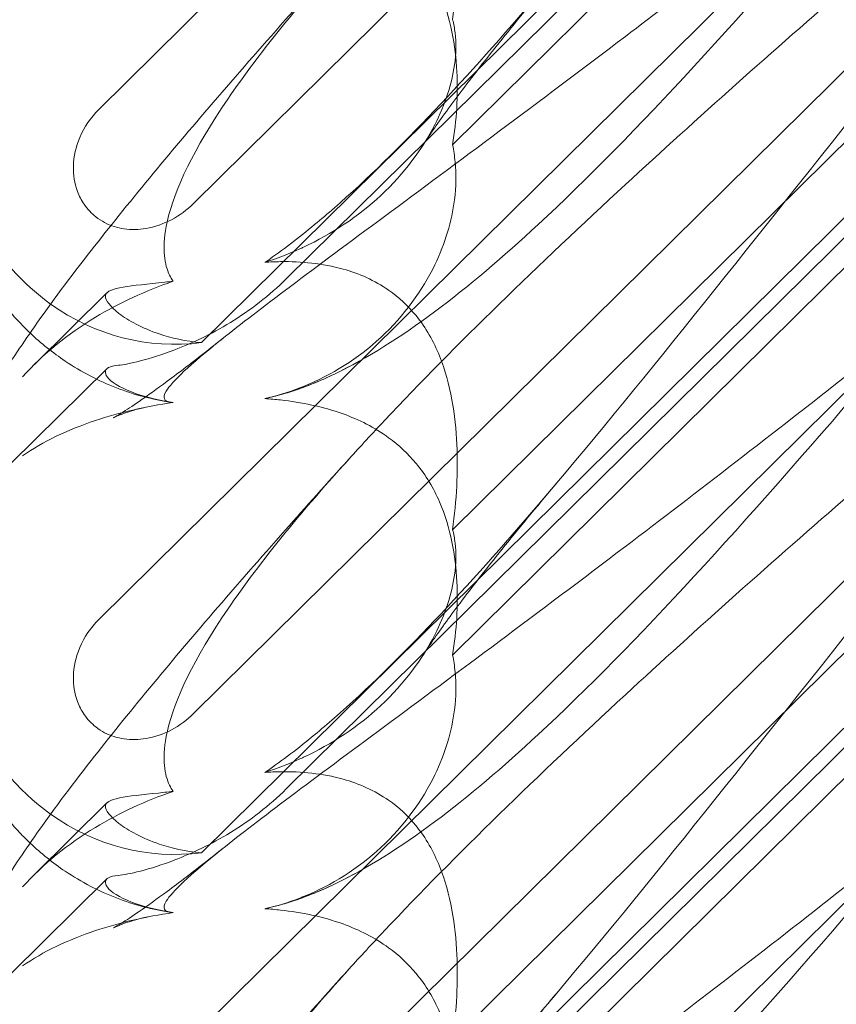
# Model space of a CAD drawing. Units: millimetres. Extents: x -703 to 7779, y -3996 to 5619.
# Drawn here: x 1910 to 1957, y 762 to 819 of the extents above; entities that cross this region are included whole.
import ezdxf

# ---------------------------------------------------------------- set-up
doc = ezdxf.new("R2010")
doc.units = ezdxf.units.MM

# ---------------------------------------------------------------- blocks, each defined once
blk = doc.blocks.new('A$C2a48fe77')
at = {"color": 0, "linetype": 'Continuous', "lineweight": 0}
for p, q in [((1914.44, 813.82), (1961.631, 860.455)), ((1958.476, 837.884), (1920.409, 800.267)), ((1949.242, 837.304), (1919.948, 808.356)), ((1958.476, 836.725), (1925.336, 803.975)), ((1914.44, 784.174), (1966.631, 835.75)), ((1935, 811.76), (1957.167, 833.665)), ((1960.071, 818.359), (1919.948, 778.71)), ((1935, 789.391), (1958.256, 812.373)), ((1958.98, 808.737), (1920.409, 770.621)), ((1958.98, 807.577), (1925.336, 774.329)), ((1914.44, 754.528), (1966.631, 806.103)), ((1935, 782.113), (1958.256, 805.095)), ((1910.704, 799.005), (1914.916, 803.167)), ((1914.912, 798.75), (1909.355, 793.26)), ((1960.071, 788.713), (1919.948, 749.063)), ((1935, 759.745), (1958.256, 782.727)), ((1958.98, 779.09), (1920.409, 740.974)), ((1958.98, 777.93), (1925.336, 744.683)), ((1914.44, 724.881), (1966.631, 776.457)), ((1935, 752.467), (1958.256, 775.449)), ((1910.704, 769.359), (1914.916, 773.521)), ((1914.912, 769.104), (1909.355, 763.613))]:
    blk.add_line(p, q, dxfattribs=at)
at = {"color": 0, "linetype": 'Continuous', "lineweight": 0, "extrusion": (0, 0, -1)}
for centre, start_param, end_param in [((1919.647, 816.513), 0.37805, 1.352248), ((1919.647, 816.513), -0.272113, 0.37805), ((1919.647, 786.866), 0.37805, 1.352248), ((1919.647, 786.866), -0.272113, 0.37805)]:
    blk.add_ellipse(centre, major_axis=(-3.088, -16.123), ratio=0.862499, start_param=start_param, end_param=end_param, dxfattribs=at)
at = {"color": 0, "linetype": 'Continuous', "lineweight": 0}
for points, knots in [([(1905.402, 817.282), (1905.402, 818.376), (1905.513, 819.445), (1905.879, 821.378), (1906.129, 822.257), (1906.686, 823.847), (1906.994, 824.565), (1907.703, 826.045), (1908.111, 826.788), (1909.198, 828.628), (1909.912, 829.71), (1911.684, 832.244), (1912.787, 833.719), (1915.048, 836.616), (1916.181, 838.021), (1918.557, 840.897), (1919.801, 842.37), (1921.384, 844.212), (1921.674, 844.549), (1921.967, 844.887)], [0, 0, 0, 0, 3.568054, 3.568054, 7.020613, 7.020613, 10.539641, 10.539641, 14.852564, 14.852564, 21.450042, 21.450042, 29.690876, 29.690876, 36.818893, 36.818893, 43.815154, 43.815154, 45.368016, 45.368016, 45.368016, 45.368016]), ([(1958.99, 844.009), (1952.095, 835.334), (1945.702, 827.194), (1935.934, 815.767), (1931.918, 811.413), (1927.744, 807.764), (1927.362, 807.438), (1926.982, 807.125)], [0.744825, 0.744825, 0.744825, 0.744825, 4.153495, 4.153495, 6.55298, 6.55298, 6.798196, 6.798196, 6.798196, 6.798196]), ([(1935, 819.038), (1935.232, 820.751), (1935.322, 822.431), (1935.175, 825.707), (1934.899, 827.511), (1933.895, 829.983), (1933.45, 830.777), (1932.412, 832.056), (1931.881, 832.55), (1930.467, 833.536), (1929.566, 833.931), (1927.443, 834.524), (1926.202, 834.639), (1924.705, 834.617), (1924.4, 834.604), (1924.092, 834.583)], [1.456204, 1.456204, 1.456204, 1.456204, 2.049009, 2.049009, 2.698698, 2.698698, 3.035507, 3.035507, 3.307792, 3.307792, 3.681547, 3.681547, 4.157629, 4.157629, 4.277923, 4.277923, 4.277923, 4.277923]), ([(1958.99, 827.6), (1952.095, 819.543), (1945.702, 812.447), (1935.934, 803.389), (1931.918, 800.256), (1927.744, 798.256), (1927.362, 798.085), (1926.982, 797.929)], [0.744825, 0.744825, 0.744825, 0.744825, 4.153495, 4.153495, 6.55298, 6.55298, 6.798196, 6.798196, 6.798196, 6.798196]), ([(1935, 811.76), (1935.232, 813.196), (1935.322, 814.643), (1935.175, 817.524), (1934.899, 819.15), (1933.895, 821.453), (1933.45, 822.208), (1932.412, 823.459), (1931.881, 823.956), (1930.467, 824.988), (1929.566, 825.438), (1927.443, 826.205), (1926.202, 826.451), (1924.705, 826.615), (1924.4, 826.642), (1924.092, 826.662)], [1.456204, 1.456204, 1.456204, 1.456204, 2.049009, 2.049009, 2.698698, 2.698698, 3.035507, 3.035507, 3.307792, 3.307792, 3.681547, 3.681547, 4.157629, 4.157629, 4.277923, 4.277923, 4.277923, 4.277923]), ([(1918.769, 796.789), (1918.689, 796.795), (1918.615, 796.804), (1918.269, 796.877), (1918.107, 797.029), (1918.693, 798.007), (1919.699, 798.956), (1923.757, 802.202), (1926.921, 804.549), (1935.205, 810.684), (1939.995, 814.236), (1948.414, 820.628), (1951.922, 823.326), (1955.496, 826.122)], [9.892609, 9.892609, 9.892609, 9.892609, 10.252484, 10.252484, 11.828724, 11.828724, 13.905795, 13.905795, 16.278815, 16.278815, 18.675757, 18.675757, 20.277323, 20.277323, 20.277323, 20.277323]), ([(1905.402, 787.636), (1905.402, 788.73), (1905.513, 789.799), (1905.879, 791.732), (1906.129, 792.61), (1906.686, 794.2), (1906.994, 794.919), (1907.703, 796.399), (1908.111, 797.142), (1909.198, 798.982), (1909.912, 800.064), (1911.684, 802.598), (1912.787, 804.072), (1915.048, 806.97), (1916.181, 808.374), (1918.557, 811.25), (1919.801, 812.724), (1922.438, 815.792), (1923.837, 817.394), (1926.485, 820.382), (1927.723, 821.764), (1928.986, 823.159)], [0, 0, 0, 0, 3.568054, 3.568054, 7.020613, 7.020613, 10.539641, 10.539641, 14.852564, 14.852564, 21.450042, 21.450042, 29.690876, 29.690876, 36.818893, 36.818893, 43.815154, 43.815154, 51.059946, 51.059946, 57.126079, 57.126079, 57.126079, 57.126079]), ([(1918.769, 803.835), (1918.689, 803.944), (1918.615, 804.066), (1918.269, 804.783), (1918.107, 805.689), (1918.693, 808.783), (1919.699, 811.047), (1923.382, 816.618), (1925.854, 819.698), (1928.986, 823.159)], [9.892609, 9.892609, 9.892609, 9.892609, 10.252484, 10.252484, 11.828724, 11.828724, 13.905795, 13.905795, 15.867439, 15.867439, 15.867439, 15.867439]), ([(1941.167, 821.898), (1940.055, 820.58), (1939.004, 819.309), (1937.125, 816.98), (1936.283, 815.907), (1934.896, 814.075), (1934.324, 813.287), (1933.643, 812.302), (1933.443, 812.001), (1933.284, 811.754)], [0, 0, 0, 0, 6.491273, 6.491273, 12.676582, 12.676582, 18.234256, 18.234256, 21.128953, 21.128953, 21.128953, 21.128953]), ([(1928.986, 793.513), (1929.642, 794.238), (1930.328, 794.981), (1935.205, 800.163), (1939.995, 804.794), (1949.227, 813.315), (1953.622, 817.223), (1958.093, 821.106)], [15.867439, 15.867439, 15.867439, 15.867439, 16.278815, 16.278815, 18.675757, 18.675757, 20.663569, 20.663569, 20.663569, 20.663569]), ([(1926.123, 805.719), (1926.195, 805.752), (1926.268, 805.785), (1927.974, 806.58), (1929.509, 807.59), (1932.193, 810.097), (1933.242, 811.524), (1934.571, 814.122), (1934.954, 815.313), (1935.204, 817.071), (1935.214, 817.697), (1935.114, 818.543), (1935.064, 818.8), (1935, 819.038)], [1.763578, 1.763578, 1.763578, 1.763578, 1.787619, 1.787619, 2.328684, 2.328684, 2.885101, 2.885101, 3.353872, 3.353872, 3.639349, 3.639349, 3.779264, 3.779264, 3.779264, 3.779264]), ([(1958.99, 814.363), (1952.095, 805.688), (1945.702, 797.547), (1935.934, 786.121), (1931.918, 781.766), (1927.744, 778.118), (1927.362, 777.792), (1926.982, 777.479)], [0.744825, 0.744825, 0.744825, 0.744825, 4.153495, 4.153495, 6.55298, 6.55298, 6.798196, 6.798196, 6.798196, 6.798196]), ([(1919.948, 808.356), (1919.57, 807.982), (1919.134, 807.662), (1918.198, 807.168), (1917.7, 806.993), (1916.765, 806.834), (1916.336, 806.823), (1915.519, 806.941), (1915.137, 807.061), (1914.603, 807.341), (1914.432, 807.451), (1914.147, 807.676), (1914.029, 807.784), (1913.798, 808.028), (1913.688, 808.165), (1913.43, 808.544), (1913.302, 808.795), (1913.031, 809.524), (1912.957, 810.019), (1912.983, 811.09), (1913.113, 811.659), (1913.593, 812.799), (1913.972, 813.357), (1914.44, 813.82)], [-1.338341, -1.338341, -1.338341, -1.338341, -1.177795, -1.177795, -1.020691, -1.020691, -0.891455, -0.891455, -0.770075, -0.770075, -0.708162, -0.708162, -0.659683, -0.659683, -0.60641, -0.60641, -0.521169, -0.521169, -0.37173, -0.37173, -0.198729, -0.198729, 0, 0, 0, 0]), ([(1910.45, 800.832), (1910.245, 801.026), (1910.046, 801.226), (1909.042, 802.287), (1908.323, 803.239), (1907.109, 805.274), (1906.61, 806.37), (1905.864, 808.623), (1905.615, 809.794), (1905.432, 811.533), (1905.402, 812.116), (1905.402, 812.69)], [9.621507, 9.621507, 9.621507, 9.621507, 10.489328, 10.489328, 14.114192, 14.114192, 17.790488, 17.790488, 21.490297, 21.490297, 23.360338, 23.360338, 23.360338, 23.360338]), ([(1926.123, 797.635), (1926.195, 797.663), (1926.268, 797.692), (1927.974, 798.381), (1929.509, 799.347), (1932.193, 801.84), (1933.242, 803.3), (1934.571, 806.042), (1934.954, 807.331), (1935.204, 809.331), (1935.214, 810.068), (1935.114, 811.116), (1935.064, 811.446), (1935, 811.76)], [1.763578, 1.763578, 1.763578, 1.763578, 1.787619, 1.787619, 2.328684, 2.328684, 2.885101, 2.885101, 3.353872, 3.353872, 3.639349, 3.639349, 3.779264, 3.779264, 3.779264, 3.779264]), ([(1926.982, 807.125), (1926.036, 806.343), (1925.115, 805.636), (1924.165, 804.986), (1924.128, 804.961), (1924.092, 804.936)], [6.798196, 6.798196, 6.798196, 6.798196, 7.4100262, 7.4100262, 7.4345264, 7.4345264, 7.4345264, 7.4345264]), ([(1935, 789.391), (1935.232, 791.104), (1935.322, 792.784), (1935.175, 796.06), (1934.899, 797.865), (1933.895, 800.336), (1933.45, 801.13), (1932.412, 802.409), (1931.881, 802.903), (1930.467, 803.89), (1929.566, 804.285), (1927.443, 804.878), (1926.202, 804.993), (1924.705, 804.971), (1924.4, 804.958), (1924.092, 804.936)], [1.456204, 1.456204, 1.456204, 1.456204, 2.049009, 2.049009, 2.698698, 2.698698, 3.035507, 3.035507, 3.307792, 3.307792, 3.681547, 3.681547, 4.157629, 4.157629, 4.277923, 4.277923, 4.277923, 4.277923]), ([(1918.769, 803.835), (1917.154, 803.289), (1915.629, 802.579), (1912.637, 800.766), (1911.204, 799.608), (1910.013, 798.28)], [4.953565, 4.953565, 4.953565, 4.953565, 5.569977, 5.569977, 6.287996, 6.287996, 6.287996, 6.287996]), ([(1914.842, 803.052), (1914.904, 803.25), (1915.248, 803.389), (1916.454, 803.598), (1917.274, 803.67), (1918.442, 803.798), (1918.604, 803.816), (1918.769, 803.835)], [0, 0, 0, 0, 0.4389052, 0.4389052, 0.8587748, 0.8587748, 0.9244382, 0.9244382, 0.9244382, 0.9244382]), ([(1915.578, 798.952), (1915.866, 798.977), (1916.309, 799.059), (1917.44, 799.353), (1918.122, 799.567), (1919.851, 800.233), (1920.966, 800.754), (1923.25, 802.153), (1924.354, 803.006), (1925.336, 803.975)], [0, 0, 0, 0, 0.286678, 0.286678, 0.584006, 0.584006, 0.989341, 0.989341, 1.405666, 1.405666, 1.405666, 1.405666]), ([(1920.409, 800.267), (1919.48, 800.347), (1918.638, 800.543), (1916.968, 801.105), (1916.149, 801.56), (1915.082, 802.383), (1914.829, 802.74), (1914.829, 802.997), (1914.833, 803.025), (1914.842, 803.052)], [4.557384, 4.557384, 4.557384, 4.557384, 4.868898, 4.868898, 5.315361, 5.315361, 5.761824, 5.761824, 5.819867, 5.819867, 5.819867, 5.819867]), ([(1918.626, 796.805), (1917.568, 796.962), (1916.497, 797.243), (1914.433, 798.043), (1913.428, 798.567), (1911.772, 799.678), (1911.086, 800.229), (1910.45, 800.832)], [0, 0, 0, 0, 3.456365, 3.456365, 6.93068, 6.93068, 9.621507, 9.621507, 9.621507, 9.621507]), ([(1917.382, 796.556), (1916.809, 796.445), (1916.334, 796.304), (1915.694, 796.083), (1915.498, 795.996), (1915.323, 795.916), (1915.292, 795.9), (1915.292, 795.9), (1915.304, 795.907), (1915.394, 795.956), (1915.555, 796.048), (1916.034, 796.347), (1916.382, 796.575), (1917.26, 797.178), (1917.816, 797.575), (1919.124, 798.544), (1919.898, 799.136), (1921.028, 800.022), (1921.342, 800.271), (1921.663, 800.527)], [0, 0, 0, 0, 2.541439, 2.541439, 4.892778, 4.892778, 6.473901, 6.473901, 7.464442, 7.464442, 10.490312, 10.490312, 14.150796, 14.150796, 18.51608, 18.51608, 23.579327, 23.579327, 25.473989, 25.473989, 25.473989, 25.473989]), ([(1915.578, 798.952), (1915.07, 798.907), (1914.829, 798.776), (1914.829, 798.524), (1914.833, 798.493), (1914.842, 798.459)], [5.3259582, 5.3259582, 5.3259582, 5.3259582, 5.7618238, 5.7618238, 5.8198673, 5.8198673, 5.8198673, 5.8198673]), ([(1914.842, 798.459), (1914.904, 798.21), (1915.248, 797.912), (1916.454, 797.328), (1917.274, 797.054), (1918.442, 796.84), (1918.604, 796.813), (1918.769, 796.789)], [0, 0, 0, 0, 0.4389052, 0.4389052, 0.8587748, 0.8587748, 0.9244382, 0.9244382, 0.9244382, 0.9244382]), ([(1918.769, 767.143), (1918.689, 767.149), (1918.615, 767.158), (1918.269, 767.231), (1918.107, 767.382), (1918.693, 768.361), (1919.699, 769.31), (1923.757, 772.556), (1926.921, 774.903), (1935.205, 781.037), (1939.995, 784.589), (1949.227, 791.599), (1953.622, 794.99), (1958.093, 798.516)], [9.892609, 9.892609, 9.892609, 9.892609, 10.252484, 10.252484, 11.828724, 11.828724, 13.905795, 13.905795, 16.278815, 16.278815, 18.675757, 18.675757, 20.663569, 20.663569, 20.663569, 20.663569]), ([(1926.982, 797.929), (1926.036, 797.539), (1925.115, 797.24), (1924.165, 797.031), (1924.128, 797.023), (1924.092, 797.016)], [6.798196, 6.798196, 6.798196, 6.798196, 7.4100262, 7.4100262, 7.4345264, 7.4345264, 7.4345264, 7.4345264]), ([(1958.99, 797.954), (1952.095, 789.897), (1945.702, 782.801), (1935.934, 773.743), (1931.918, 770.609), (1927.744, 768.609), (1927.362, 768.438), (1926.982, 768.282)], [0.744825, 0.744825, 0.744825, 0.744825, 4.153495, 4.153495, 6.55298, 6.55298, 6.798196, 6.798196, 6.798196, 6.798196]), ([(1918.769, 796.789), (1917.154, 796.559), (1915.629, 796.202), (1912.637, 795.203), (1911.204, 794.52), (1910.013, 793.687)], [4.953565, 4.953565, 4.953565, 4.953565, 5.569977, 5.569977, 6.287996, 6.287996, 6.287996, 6.287996]), ([(1935, 782.113), (1935.232, 783.549), (1935.322, 784.996), (1935.175, 787.878), (1934.899, 789.503), (1933.895, 791.807), (1933.45, 792.561), (1932.412, 793.812), (1931.881, 794.31), (1930.467, 795.342), (1929.566, 795.792), (1927.443, 796.558), (1926.202, 796.804), (1924.705, 796.969), (1924.4, 796.996), (1924.092, 797.016)], [1.456204, 1.456204, 1.456204, 1.456204, 2.049009, 2.049009, 2.698698, 2.698698, 3.035507, 3.035507, 3.307792, 3.307792, 3.681547, 3.681547, 4.157629, 4.157629, 4.277923, 4.277923, 4.277923, 4.277923]), ([(1905.402, 757.99), (1905.402, 759.084), (1905.513, 760.153), (1905.879, 762.085), (1906.129, 762.964), (1906.686, 764.554), (1906.994, 765.272), (1907.703, 766.752), (1908.111, 767.495), (1909.198, 769.336), (1909.912, 770.418), (1911.684, 772.951), (1912.787, 774.426), (1915.048, 777.323), (1916.181, 778.728), (1918.557, 781.604), (1919.801, 783.078), (1922.438, 786.146), (1923.837, 787.747), (1926.485, 790.736), (1927.723, 792.118), (1928.986, 793.513)], [0, 0, 0, 0, 3.568054, 3.568054, 7.020613, 7.020613, 10.539641, 10.539641, 14.852564, 14.852564, 21.450042, 21.450042, 29.690876, 29.690876, 36.818893, 36.818893, 43.815154, 43.815154, 51.059946, 51.059946, 57.126079, 57.126079, 57.126079, 57.126079]), ([(1918.769, 774.189), (1918.689, 774.298), (1918.615, 774.419), (1918.269, 775.136), (1918.107, 776.042), (1918.693, 779.137), (1919.699, 781.401), (1923.382, 786.972), (1925.854, 790.052), (1928.986, 793.513)], [9.892609, 9.892609, 9.892609, 9.892609, 10.252484, 10.252484, 11.828724, 11.828724, 13.905795, 13.905795, 15.867439, 15.867439, 15.867439, 15.867439]), ([(1941.167, 792.251), (1940.055, 790.934), (1939.004, 789.663), (1937.125, 787.333), (1936.283, 786.261), (1934.896, 784.429), (1934.324, 783.641), (1933.643, 782.655), (1933.443, 782.355), (1933.284, 782.107)], [0, 0, 0, 0, 6.491273, 6.491273, 12.676582, 12.676582, 18.234256, 18.234256, 21.128953, 21.128953, 21.128953, 21.128953]), ([(1928.986, 763.866), (1929.642, 764.592), (1930.328, 765.334), (1935.205, 770.517), (1939.995, 775.147), (1949.227, 783.668), (1953.622, 787.577), (1958.093, 791.46)], [15.867439, 15.867439, 15.867439, 15.867439, 16.278815, 16.278815, 18.675757, 18.675757, 20.663569, 20.663569, 20.663569, 20.663569]), ([(1926.123, 776.073), (1926.195, 776.105), (1926.268, 776.139), (1927.974, 776.934), (1929.509, 777.944), (1932.193, 780.451), (1933.242, 781.878), (1934.571, 784.476), (1934.954, 785.666), (1935.204, 787.424), (1935.214, 788.051), (1935.114, 788.896), (1935.064, 789.154), (1935, 789.391)], [1.763578, 1.763578, 1.763578, 1.763578, 1.787619, 1.787619, 2.328684, 2.328684, 2.885101, 2.885101, 3.353872, 3.353872, 3.639349, 3.639349, 3.779264, 3.779264, 3.779264, 3.779264]), ([(1958.99, 784.716), (1952.095, 776.042), (1945.702, 767.901), (1935.934, 756.474), (1931.918, 752.12), (1927.744, 748.472), (1927.362, 748.146), (1926.982, 747.832)], [0.744825, 0.744825, 0.744825, 0.744825, 4.153495, 4.153495, 6.55298, 6.55298, 6.798196, 6.798196, 6.798196, 6.798196]), ([(1919.948, 778.71), (1919.57, 778.336), (1919.134, 778.015), (1918.198, 777.522), (1917.7, 777.346), (1916.765, 777.188), (1916.336, 777.177), (1915.519, 777.295), (1915.137, 777.414), (1914.603, 777.694), (1914.432, 777.805), (1914.147, 778.03), (1914.029, 778.138), (1913.798, 778.382), (1913.688, 778.519), (1913.43, 778.897), (1913.302, 779.149), (1913.031, 779.878), (1912.957, 780.372), (1912.983, 781.443), (1913.113, 782.012), (1913.593, 783.153), (1913.972, 783.711), (1914.44, 784.174)], [-1.338341, -1.338341, -1.338341, -1.338341, -1.177795, -1.177795, -1.020691, -1.020691, -0.891455, -0.891455, -0.770075, -0.770075, -0.708162, -0.708162, -0.659683, -0.659683, -0.60641, -0.60641, -0.521169, -0.521169, -0.37173, -0.37173, -0.198729, -0.198729, 0, 0, 0, 0]), ([(1910.45, 771.186), (1910.245, 771.38), (1910.046, 771.58), (1909.042, 772.64), (1908.323, 773.592), (1907.109, 775.627), (1906.61, 776.724), (1905.864, 778.977), (1905.615, 780.147), (1905.432, 781.887), (1905.402, 782.47), (1905.402, 783.043)], [9.621507, 9.621507, 9.621507, 9.621507, 10.489328, 10.489328, 14.114192, 14.114192, 17.790488, 17.790488, 21.490297, 21.490297, 23.360338, 23.360338, 23.360338, 23.360338]), ([(1926.123, 767.989), (1926.195, 768.017), (1926.268, 768.045), (1927.974, 768.735), (1929.509, 769.7), (1932.193, 772.194), (1933.242, 773.654), (1934.571, 776.395), (1934.954, 777.684), (1935.204, 779.684), (1935.214, 780.421), (1935.114, 781.47), (1935.064, 781.799), (1935, 782.113)], [1.763578, 1.763578, 1.763578, 1.763578, 1.787619, 1.787619, 2.328684, 2.328684, 2.885101, 2.885101, 3.353872, 3.353872, 3.639349, 3.639349, 3.779264, 3.779264, 3.779264, 3.779264]), ([(1926.982, 777.479), (1926.036, 776.696), (1925.115, 775.99), (1924.165, 775.339), (1924.128, 775.314), (1924.092, 775.29)], [6.798196, 6.798196, 6.798196, 6.798196, 7.4100262, 7.4100262, 7.4345264, 7.4345264, 7.4345264, 7.4345264]), ([(1935, 759.745), (1935.232, 761.458), (1935.322, 763.138), (1935.175, 766.414), (1934.899, 768.218), (1933.895, 770.69), (1933.45, 771.484), (1932.412, 772.763), (1931.881, 773.257), (1930.467, 774.243), (1929.566, 774.638), (1927.443, 775.232), (1926.202, 775.346), (1924.705, 775.324), (1924.4, 775.311), (1924.092, 775.29)], [1.456204, 1.456204, 1.456204, 1.456204, 2.049009, 2.049009, 2.698698, 2.698698, 3.035507, 3.035507, 3.307792, 3.307792, 3.681547, 3.681547, 4.157629, 4.157629, 4.277923, 4.277923, 4.277923, 4.277923]), ([(1915.578, 769.305), (1915.866, 769.331), (1916.309, 769.413), (1917.44, 769.707), (1918.122, 769.92), (1919.851, 770.587), (1920.966, 771.107), (1923.25, 772.507), (1924.354, 773.359), (1925.336, 774.329)], [0, 0, 0, 0, 0.286678, 0.286678, 0.584006, 0.584006, 0.989341, 0.989341, 1.405666, 1.405666, 1.405666, 1.405666]), ([(1918.769, 774.189), (1917.154, 773.642), (1915.629, 772.932), (1912.637, 771.12), (1911.204, 769.962), (1910.013, 768.634)], [4.953565, 4.953565, 4.953565, 4.953565, 5.569977, 5.569977, 6.287996, 6.287996, 6.287996, 6.287996]), ([(1914.842, 773.406), (1914.904, 773.604), (1915.248, 773.743), (1916.454, 773.952), (1917.274, 774.023), (1918.442, 774.151), (1918.604, 774.169), (1918.769, 774.189)], [0, 0, 0, 0, 0.4389052, 0.4389052, 0.8587748, 0.8587748, 0.9244382, 0.9244382, 0.9244382, 0.9244382]), ([(1920.409, 770.621), (1919.48, 770.7), (1918.638, 770.896), (1916.968, 771.459), (1916.149, 771.914), (1915.082, 772.736), (1914.829, 773.093), (1914.829, 773.351), (1914.833, 773.379), (1914.842, 773.406)], [4.557384, 4.557384, 4.557384, 4.557384, 4.868898, 4.868898, 5.315361, 5.315361, 5.761824, 5.761824, 5.819867, 5.819867, 5.819867, 5.819867]), ([(1918.626, 767.158), (1917.568, 767.316), (1916.497, 767.597), (1914.433, 768.396), (1913.428, 768.92), (1911.772, 770.032), (1911.086, 770.583), (1910.45, 771.186)], [0, 0, 0, 0, 3.456365, 3.456365, 6.93068, 6.93068, 9.621507, 9.621507, 9.621507, 9.621507]), ([(1917.382, 766.91), (1916.809, 766.798), (1916.334, 766.658), (1915.694, 766.436), (1915.498, 766.35), (1915.323, 766.27), (1915.292, 766.254), (1915.292, 766.254), (1915.304, 766.26), (1915.394, 766.309), (1915.555, 766.402), (1916.034, 766.701), (1916.382, 766.928), (1917.26, 767.531), (1917.816, 767.929), (1919.124, 768.898), (1919.898, 769.49), (1921.028, 770.376), (1921.342, 770.625), (1921.663, 770.881)], [0, 0, 0, 0, 2.541439, 2.541439, 4.892778, 4.892778, 6.473901, 6.473901, 7.464442, 7.464442, 10.490312, 10.490312, 14.150796, 14.150796, 18.51608, 18.51608, 23.579327, 23.579327, 25.473989, 25.473989, 25.473989, 25.473989]), ([(1915.578, 769.305), (1915.07, 769.26), (1914.829, 769.13), (1914.829, 768.878), (1914.833, 768.846), (1914.842, 768.813)], [5.3259582, 5.3259582, 5.3259582, 5.3259582, 5.7618238, 5.7618238, 5.8198673, 5.8198673, 5.8198673, 5.8198673]), ([(1914.842, 768.813), (1914.904, 768.563), (1915.248, 768.265), (1916.454, 767.682), (1917.274, 767.408), (1918.442, 767.193), (1918.604, 767.167), (1918.769, 767.143)], [0, 0, 0, 0, 0.4389052, 0.4389052, 0.8587748, 0.8587748, 0.9244382, 0.9244382, 0.9244382, 0.9244382]), ([(1918.769, 737.496), (1918.689, 737.503), (1918.615, 737.512), (1918.269, 737.585), (1918.107, 737.736), (1918.693, 738.715), (1919.699, 739.663), (1923.757, 742.91), (1926.921, 745.256), (1935.205, 751.391), (1939.995, 754.943), (1949.227, 761.952), (1953.622, 765.343), (1958.093, 768.869)], [9.892609, 9.892609, 9.892609, 9.892609, 10.252484, 10.252484, 11.828724, 11.828724, 13.905795, 13.905795, 16.278815, 16.278815, 18.675757, 18.675757, 20.663569, 20.663569, 20.663569, 20.663569]), ([(1926.982, 768.282), (1926.036, 767.893), (1925.115, 767.594), (1924.165, 767.385), (1924.128, 767.377), (1924.092, 767.369)], [6.798196, 6.798196, 6.798196, 6.798196, 7.4100262, 7.4100262, 7.4345264, 7.4345264, 7.4345264, 7.4345264]), ([(1958.99, 768.307), (1952.095, 760.25), (1945.702, 753.154), (1935.934, 744.096), (1931.918, 740.963), (1927.744, 738.963), (1927.362, 738.792), (1926.982, 738.636)], [0.744825, 0.744825, 0.744825, 0.744825, 4.153495, 4.153495, 6.55298, 6.55298, 6.798196, 6.798196, 6.798196, 6.798196]), ([(1918.769, 767.143), (1917.154, 766.913), (1915.629, 766.555), (1912.637, 765.557), (1911.204, 764.874), (1910.013, 764.041)], [4.953565, 4.953565, 4.953565, 4.953565, 5.569977, 5.569977, 6.287996, 6.287996, 6.287996, 6.287996]), ([(1935, 752.467), (1935.232, 753.903), (1935.322, 755.35), (1935.175, 758.232), (1934.899, 759.857), (1933.895, 762.16), (1933.45, 762.915), (1932.412, 764.166), (1931.881, 764.663), (1930.467, 765.695), (1929.566, 766.146), (1927.443, 766.912), (1926.202, 767.158), (1924.705, 767.323), (1924.4, 767.349), (1924.092, 767.369)], [1.456204, 1.456204, 1.456204, 1.456204, 2.049009, 2.049009, 2.698698, 2.698698, 3.035507, 3.035507, 3.307792, 3.307792, 3.681547, 3.681547, 4.157629, 4.157629, 4.277923, 4.277923, 4.277923, 4.277923]), ([(1905.402, 728.343), (1905.402, 729.437), (1905.513, 730.506), (1905.879, 732.439), (1906.129, 733.318), (1906.686, 734.908), (1906.994, 735.626), (1907.703, 737.106), (1908.111, 737.849), (1909.198, 739.689), (1909.912, 740.771), (1911.684, 743.305), (1912.787, 744.78), (1915.048, 747.677), (1916.181, 749.082), (1918.557, 751.958), (1919.801, 753.431), (1922.438, 756.5), (1923.837, 758.101), (1926.485, 761.089), (1927.723, 762.471), (1928.986, 763.866)], [0, 0, 0, 0, 3.568054, 3.568054, 7.020613, 7.020613, 10.539641, 10.539641, 14.852564, 14.852564, 21.450042, 21.450042, 29.690876, 29.690876, 36.818893, 36.818893, 43.815154, 43.815154, 51.059946, 51.059946, 57.126079, 57.126079, 57.126079, 57.126079]), ([(1918.769, 744.543), (1918.689, 744.652), (1918.615, 744.773), (1918.269, 745.49), (1918.107, 746.396), (1918.693, 749.49), (1919.699, 751.755), (1923.382, 757.325), (1925.854, 760.406), (1928.986, 763.866)], [9.892609, 9.892609, 9.892609, 9.892609, 10.252484, 10.252484, 11.828724, 11.828724, 13.905795, 13.905795, 15.867439, 15.867439, 15.867439, 15.867439]), ([(1941.167, 762.605), (1940.055, 761.287), (1939.004, 760.016), (1937.125, 757.687), (1936.283, 756.614), (1934.896, 754.782), (1934.324, 753.994), (1933.643, 753.009), (1933.443, 752.708), (1933.284, 752.461)], [0, 0, 0, 0, 6.491273, 6.491273, 12.676582, 12.676582, 18.234256, 18.234256, 21.128953, 21.128953, 21.128953, 21.128953])]:
    blk.add_open_spline(points, degree=3, knots=knots, dxfattribs=at)
for points in [[(1924.092, 804.936), (1924.771, 805.157), (1925.451, 805.416), (1926.123, 805.719)], [(1929.33, 799.055), (1928.565, 798.639), (1927.763, 798.241), (1926.846, 797.872)], [(1926.846, 797.872), (1926.469, 797.72), (1926.071, 797.573), (1925.648, 797.435)], [(1924.092, 797.016), (1924.771, 797.17), (1925.451, 797.376), (1926.123, 797.635)], [(1924.092, 775.29), (1924.771, 775.511), (1925.451, 775.77), (1926.123, 776.073)], [(1929.33, 769.408), (1928.565, 768.992), (1927.763, 768.595), (1926.846, 768.226)], [(1924.092, 767.369), (1924.771, 767.524), (1925.451, 767.73), (1926.123, 767.989)], [(1926.846, 768.226), (1926.469, 768.074), (1926.071, 767.927), (1925.648, 767.789)]]:
    blk.add_open_spline(points, degree=3, dxfattribs=at)

msp = doc.modelspace()

# ---------------------------------------------------------------- block references
at = {"color": 7}
msp.add_blockref('A$C2a48fe77', (0, 0), dxfattribs=at)

doc.saveas('drawing.dxf')
